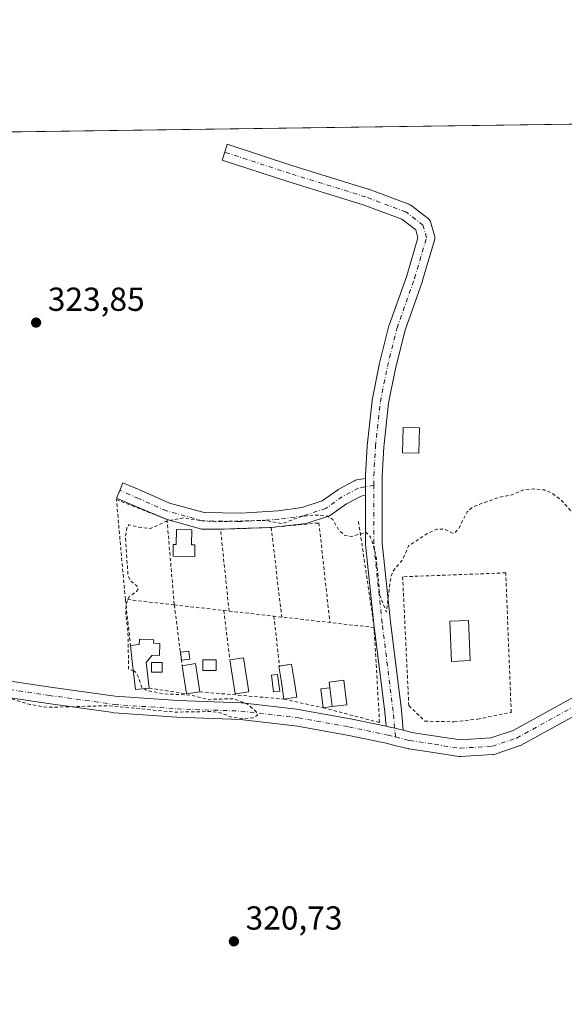
# Model space of a CAD drawing. Units: metres. Extents: x 594023 to 597479, y 4712873 to 4715236.
# Drawn here: x 594994 to 595157, y 4714939 to 4715236 of the extents above; entities that cross this region are included whole.
import ezdxf

# ---------------------------------------------------------------- set-up
doc = ezdxf.new("R2010")
doc.units = ezdxf.units.M
doc.header["$MEASUREMENT"] = 0
doc.linetypes.add('DGN Style 2', pattern=[1.6480167562047852, 0.988810053722871, -0.6592067024819142])
doc.linetypes.add('DGN Style 4', pattern=[2.6384748266838614, 1.318413404963828, -0.6592067024819142, 0.001648016756204785, -0.6592067024819142])
for name, color, linetype, lineweight in [('Alambrada', 7, 'DGN Style 2', 0), ('Comarca CxS', 21, 'Continuous', 0), ('Comunidad Autónoma CxS', 142, 'Continuous', 0), ('Cultivos herbáceos CxS', 92, 'Continuous', 0), ('Curva de nivel auxiliar', 30, 'DGN Style 2', 0), ('Edificación', 1, 'Continuous', 13), ('Edificación Cxs', 1, 'Continuous', 13), ('Edificación ligera', 1, 'Continuous', 0), ('Edificación ligera Cxs', 1, 'Continuous', 0), ('Municipio CxS', 4, 'Continuous', 0), ('Núcleo urbano CxS', 7, 'Continuous', 0), ('Pista no pavimentada Cxs', 111, 'Continuous', 0), ('Pista no pavimentada eje', 91, 'DGN Style 4', 0), ('Provincia CxS', 1, 'Continuous', 0), ('Punto de cota en terreno', 7, 'Continuous', 0), ('Rótulo de punto de cota en terreno', 7, 'Continuous', 0)]:
    doc.layers.add(name, color=color, linetype=linetype, lineweight=lineweight)
doc.styles.add('Style-Arial', font='txt')

# ---------------------------------------------------------------- blocks, each defined once
blk = doc.blocks.new('5PATER')
at = {"layer": 'Núcleo urbano CxS', "linetype": 'Continuous', "lineweight": 0}
h = blk.add_hatch(color=51, dxfattribs=at)
edge = h.paths.add_edge_path()
edge.add_ellipse((0, 0), major_axis=(-0.1095731443231308, -0.1110710700762829), ratio=0.9994222409660322, start_angle=0, end_angle=360)

msp = doc.modelspace()

# ---------------------------------------------------------------- linework, layer by layer
at = {"layer": 'Alambrada', "color": 7, "linetype": 'DGN Style 2', "lineweight": 0, "extrusion": (-0.001587933154666295, 0.01353198480516232, 0.9999071776197676), "elevation": 63182.00979964031, "flags": 128}
msp.add_lwpolyline([(595068.9813383464, 4714659.568096695), (595072.1483222607, 4714632.582325837)], dxfattribs=at)
at = {"layer": 'Alambrada', "color": 7, "linetype": 'DGN Style 2', "lineweight": 0, "extrusion": (-0.0001179215116884388, 0.0007957779203030809, 0.999999676415957), "elevation": 4005.001524449827, "flags": 128}
msp.add_lwpolyline([(595095.526552988, 4715082.996351073), (595100.2640560208, 4715051.02594095)], dxfattribs=at)
at = {"layer": 'Alambrada', "color": 7, "linetype": 'DGN Style 2', "lineweight": 0, "extrusion": (0.005289431930129047, -0.0006290558423897792, 0.9999858129986664), "elevation": 504.1657041868957, "flags": 128}
msp.add_lwpolyline([(595030.0186615888, 4715060.800149783), (595015.3184504227, 4715062.460150111), (595016.8596182555, 4715048.553247361)], dxfattribs=at)
at = {"layer": 'Alambrada', "color": 7, "linetype": 'DGN Style 2', "lineweight": 0, "extrusion": (-0.00930808992302444, 0.07191186771764596, 0.9973675564922617), "elevation": 333851.9848475759, "flags": 128}
msp.add_lwpolyline([(-1195373.327608544, -4587535.807626572), (-1195373.327608544, -4587517.296149881)], dxfattribs=at)
at = {"layer": 'Alambrada', "color": 7, "linetype": 'DGN Style 2', "lineweight": 0, "extrusion": (-0.0009819565770139936, 0.0001115259822954484, 0.9999995116614988), "elevation": 264.3301994970326, "flags": 128}
msp.add_lwpolyline([(595040.0801777053, 4715059.549943375), (595054.9601850652, 4715057.859943363)], dxfattribs=at)
at = {"layer": 'Alambrada', "color": 7, "linetype": 'DGN Style 2', "lineweight": 0, "extrusion": (-0.005771451747777042, 0.04614058468357162, 0.9989182833394237), "elevation": 214443.6434906422, "flags": 128}
msp.add_lwpolyline([(-1175671.920918498, -4599746.792624054), (-1175671.920918498, -4599731.790519344)], dxfattribs=at)
at = {"layer": 'Alambrada', "color": 7, "linetype": 'DGN Style 2', "lineweight": 0, "extrusion": (-0.009833474827625147, 0.001114330148969463, 0.9999510293215031), "elevation": -274.5453561358254, "flags": 128}
msp.add_lwpolyline([(595029.3335060063, 4715061.093455444), (595044.4242543791, 4715059.383454382)], dxfattribs=at)
at = {"layer": 'Alambrada', "color": 7, "linetype": 'DGN Style 2', "lineweight": 0, "extrusion": (-0.003214599487104017, 0.02826350735486882, 0.9995953383755543), "elevation": 131673.9290111873, "flags": 128}
msp.add_lwpolyline([(-1124097.855991845, -4615726.26119508), (-1124097.855991845, -4615711.148205706)], dxfattribs=at)
at = {"layer": 'Alambrada', "color": 7, "linetype": 'DGN Style 2', "lineweight": 0, "extrusion": (-0.00856804082418809, 0.001325190314141091, 0.9999624155672384), "elevation": 1473.568293211606, "flags": 128}
msp.add_lwpolyline([(595013.380576191, 4715036.707450605), (595024.6310089105, 4715034.967449077)], dxfattribs=at)
at = {"layer": 'Alambrada', "color": 7, "linetype": 'DGN Style 2', "lineweight": 0, "extrusion": (-0.01297742255791673, 0.001136932836964995, 0.9999151433434128), "elevation": -2038.302975602357, "flags": 128}
msp.add_lwpolyline([(595001.8156379571, 4715038.754882488), (595027.1578047859, 4715036.534881053)], dxfattribs=at)
at = {"layer": 'Alambrada', "color": 7, "linetype": 'DGN Style 2', "lineweight": 0, "extrusion": (0.03723475385998611, -0.008213837029078963, 0.9992727885748947), "elevation": -16247.76822480477, "flags": 128}
msp.add_lwpolyline([(4732521.305873295, 434291.4896131569), (4732521.305873295, 434279.4256095744)], dxfattribs=at)
at = {"layer": 'Alambrada', "color": 7, "linetype": 'DGN Style 2', "lineweight": 0}
for points in [[(595025.3501000004, 4715061.210100001, 322.8610000000044), (595022.6261999998, 4715091.2786, 323.7397999999957), (595037.8662999999, 4715085.246099999, 322.6573000000063), (595040.0500999996, 4715059.550100001, 322.7822000000015)], [(595056.5597000001, 4715057.6754, 322.8374999999942), (595053.9793999996, 4715082.3092, 322.4943000000058), (595069.2194999997, 4715082.864800001, 322.5402000000031), (595083.5864000004, 4715084.214199999, 322.6958000000013), (595086.8779999996, 4715054.236099999, 323.1202999999951)], [(595115.4533000002, 4715024.545, 322.3757000000041), (595124.3168000003, 4715024.3466, 322.3007999999973), (595131.3283000002, 4715025.1404, 322.2936000000045), (595141.4486999996, 4715027.1909, 322.296199999997), (595139.7949999999, 4715069.193600001, 322.3573000000033), (595108.7725000001, 4715068.002900001, 322.3652000000002), (595110.6245999997, 4715029.241400001, 322.428899999999), (595115.4533000002, 4715024.545, 322.3757000000041)], [(595084.8422999998, 4715028.573200001, 323.1054000000004), (595101.8101000005, 4715024.140100001, 323.7427000000025), (595100.2301000003, 4715051.7601, 323.0535999999993), (595100.2301000003, 4715052.720100001, 323.0418999999966), (595070.0201000003, 4715056.1501, 322.9472999999998)]]:
    msp.add_polyline3d(points, dxfattribs=at)
at = {"layer": 'Comarca CxS', "color": 21, "linetype": 'Continuous', "lineweight": 0, "flags": 128}
msp.add_lwpolyline([(597330.2845908154, 4712920.468707117), (594054.510000707, 4712875.309982844), (594023.2100007078, 4715188.559982819), (597327.7826064876, 4715234.130762871), (597442.3000007316, 4715235.709982821), (597445.8874369831, 4714979.816152804), (597450.2076307519, 4714671.6543201), (597474.7300007319, 4712922.459982846)], close=True, dxfattribs=at)
at = {"layer": 'Comunidad Autónoma CxS', "color": 142, "linetype": 'Continuous', "lineweight": 0, "flags": 128}
msp.add_lwpolyline([(597330.2845908154, 4712920.468707117), (594054.510000707, 4712875.309982844), (594023.2100007078, 4715188.559982819), (597327.7826064876, 4715234.130762871), (597442.3000007316, 4715235.709982821), (597445.8874369831, 4714979.816152804), (597450.2076307519, 4714671.6543201), (597474.7300007319, 4712922.459982846)], close=True, dxfattribs=at)
at = {"layer": 'Cultivos herbáceos CxS', "color": 92, "linetype": 'Continuous', "lineweight": 0, "extrusion": (-0.005714057294911208, -7.879951991519289e-05, 0.9999836715366238), "elevation": -3446.836958089666, "flags": 128}
msp.add_lwpolyline([(594761.4227584965, 4715198.591530097), (595247.2372926093, 4715205.291030117)], dxfattribs=at)
at = {"layer": 'Cultivos herbáceos CxS', "color": 92, "linetype": 'Continuous', "lineweight": 0}
msp.add_polyline3d([(594769.2855000002, 4715198.8485, 323.2694999999949), (595269.1305000001, 4715205.7415, 330.359500000006), (595272.8069000002, 4715201.248000001, 330.1423000000068), (595299.5733000003, 4715156.635700001, 327.3267999999953), (595329.3362999996, 4715120.211300001, 326.3159000000014), (595286.2950999998, 4715119.9529, 324.284799999994), (595285.3667000001, 4715108.945699999, 322.8981000000058), (595369.1933000004, 4715103.435699999, 320.8168000000005), (595401.4962999999, 4715101.3125, 320.883600000001), (595432.8592999997, 4715100.4639, 320.7422999999981), (595512.1977000004, 4715079.920100001, 320.7921999999962), (595559.858, 4715043.710899999, 321.2289000000019), (595581.0406999999, 4715019.865499999, 322.8395000000019), (595597.8097999999, 4714968.6437, 322.9315999999963), (595594.2786999998, 4714906.8237, 322.9713999999949)], dxfattribs=at)
at = {"layer": 'Curva de nivel auxiliar', "color": 30, "linetype": 'DGN Style 2', "lineweight": 0, "flags": 128}
for points, elevation in [([(595030.8636999996, 4715034.3413), (595031.6100000005, 4715033.840100001), (595036.6399999997, 4715032.780099999), (595044.9600000001, 4715032.4001), (595050.2599999999, 4715031.090100001), (595057.9400000004, 4715031.3101), (595062.2000000002, 4715029.5801), (595064.7000000002, 4715027.370100001), (595065.0700000003, 4715026.340100001), (595063.6600000003, 4715025.530099999), (595060.6399999997, 4715025.270099999), (595057.4100000003, 4715025.720100001), (595053.8899999997, 4715027.0701), (595051.4400000004, 4715027.4301), (595039.9699999997, 4715027.2601), (595020.1799999997, 4715029.200099999), (595001.8499999996, 4715028.690099999), (594996.7300000006, 4715029.550100001), (594990.3799999999, 4715031.470100001), (594976.5899999999, 4715031.960100001), (594969.4900000002, 4715033.460100001), (594964.79, 4715033.940099999), (594959.3600000005, 4715033.1801), (594952.9699999997, 4715034.670100001), (594944.2599999999, 4715035.5701), (594933.7999999998, 4715038.140100001), (594928.8700000001, 4715040.3101), (594915.3700000001, 4715042.6601), (594904.3600000005, 4715042.880100001), (594894.6600000003, 4715044.030099999), (594891.3600000005, 4715043.920100001), (594886.1399999997, 4715043.110099999), (594880.2400000002, 4715044.590100001), (594873.4900000002, 4715045.5101), (594858.2400000002, 4715046.130100001), (594849.2400000002, 4715045.860099999), (594834.6299999999, 4715049.7501), (594831.3499999996, 4715050.0601), (594826.7999999998, 4715049.870100001), (594825.1699999999, 4715050.140100001), (594823.9600000001, 4715050.950099999), (594821.2699999996, 4715054.340100001), (594819.6799999997, 4715055.3301), (594817.9299999997, 4715055.840100001), (594815.2599999999, 4715055.300100001), (594812.3399999999, 4715052.6601), (594811.7300000006, 4715052.5001), (594810.9400000004, 4715053.370100001), (594808.5599999996, 4715058.390100001), (594806.7800000003, 4715060.3201), (594805.1299999999, 4715061.5001), (594792.79, 4715067.780099999), (594779.2999999998, 4715076.3301), (594764.2800000003, 4715084.470100001), (594756.6200000001, 4715089.6601), (594751.5199999996, 4715092.460100001), (594747.9100000003, 4715093.6601), (594743.2599999999, 4715093.7501), (594741.5599999996, 4715094.170100001), (594739.9900000002, 4715095.970100001), (594736.2599999999, 4715103.3301), (594734.4900000002, 4715105.3301), (594729.2800000003, 4715109.6801), (594724.4299999997, 4715114.710100001), (594722.0599999996, 4715116.7301), (594719.9699999997, 4715117.940099999), (594715.5300000003, 4715119.020099999), (594713.9500000002, 4715119.950099999), (594707.4199999999, 4715127.3101), (594699.7800000003, 4715133.620100001), (594696.7100000001, 4715134.090100001), (594693.3799999999, 4715132.940099999), (594690.7999999998, 4715130.950099999), (594685.4199999999, 4715125.4901), (594683.8300000001, 4715124.4001), (594682.6699999999, 4715124.0701), (594680.4199999999, 4715124.540100001), (594672.2199999997, 4715128.610099999), (594666.7699999996, 4715130.5701), (594663.9900000002, 4715132.120100001), (594661.7800000003, 4715134.780099999), (594661.2699999996, 4715137.520099999), (594662.0099999999, 4715140.5101), (594666.1900000004, 4715148.860099999), (594667.1900000004, 4715152.350099999), (594666.9699999997, 4715156.5601), (594665.0800000001, 4715162.110099999), (594664.1100000005, 4715163.770099999), (594662.7300000006, 4715165.200099999), (594657.2100000001, 4715169.270099999), (594642.1500000004, 4715177.170100001), (594635.4800000006, 4715180.9801), (594620.9800000006, 4715187.360099999), (594615.3099999996, 4715190.880100001), (594610.7000000002, 4715193.7501), (594601.4500000002, 4715196.380100001), (594600.2159000002, 4715196.517200001)], 322.5), ([(595299.7699999996, 4715109.5001), (595297.2199999997, 4715109.8101), (595291.8600000005, 4715109.3201), (595290.1799999997, 4715109.780099999), (595287.6100000005, 4715111.370100001), (595284.6399999997, 4715111.1801), (595278.9600000001, 4715109.0101), (595258.0899999999, 4715098.9801), (595254.4600000001, 4715096.4101), (595251.2000000002, 4715092.800100001), (595248.9199999999, 4715090.780099999), (595244.0300000003, 4715088.190099999), (595241.2699999996, 4715086.2501), (595232.7000000002, 4715078.390100001), (595224.9299999997, 4715074.0101), (595217.2100000001, 4715067.7301), (595210.9600000001, 4715065.130100001), (595207.1799999997, 4715062.670100001), (595202.5099999999, 4715058.0801), (595191.3399999999, 4715048.520099999), (595187.5999999996, 4715043.840100001), (595186.6600000003, 4715043.0701), (595185.7699999996, 4715043.960100001), (595182.6600000003, 4715044.350099999), (595182.25, 4715045.3301), (595182.9000000004, 4715046.7401), (595188.3600000005, 4715051.280099999), (595196.0999999996, 4715055.970100001), (595203.8600000005, 4715062.690099999), (595211.0300000003, 4715068.020099999), (595215.2300000006, 4715072.280099999), (595216.7699999996, 4715074.440099999), (595217.5700000003, 4715076.1601), (595217.7400000002, 4715077.380100001), (595217.5, 4715079.2601), (595215.7599999999, 4715083.470100001), (595214.29, 4715085.4101), (595212.8099999996, 4715086.640100001), (595211.6699999999, 4715089.9901), (595208.3499999996, 4715095.5801), (595206.75, 4715097.2301), (595205.2599999999, 4715097.970100001), (595202.1600000003, 4715098.1801), (595197.79, 4715096.960100001), (595189.5499999998, 4715093.550100001), (595183.7800000003, 4715090.610099999), (595172.6900000004, 4715086.2301), (595166.29, 4715082.920100001), (595164.6900000004, 4715082.5001), (595163.7599999999, 4715082.700099999), (595162.54, 4715083.6801), (595159.7699999996, 4715087.4801), (595156.3499999996, 4715091.200099999), (595153.8200000003, 4715093.120100001), (595151.5099999999, 4715094.140100001), (595148.2199999997, 4715094.440099999), (595144.9800000006, 4715094.110099999), (595141.7599999999, 4715092.700099999), (595137.7199999997, 4715091.880100001), (595131.4299999997, 4715089.6601), (595129.6399999997, 4715088.8101), (595128.1500000004, 4715087.520099999), (595125.79, 4715082.7301), (595124.4299999997, 4715081.200099999), (595123.7599999999, 4715081.1501), (595121.3600000005, 4715082.360099999), (595119.0999999996, 4715082.300100001), (595116.1699999999, 4715081.020099999), (595110.5700000003, 4715077.270099999), (595108.8300000001, 4715073.290100001), (595106.0999999996, 4715069.950099999), (595105.2599999999, 4715068.220100001), (595103.8899999997, 4715057.390100001), (595101.9400000004, 4715062.4101), (595100.7800000003, 4715074.050100001), (595099.8600000005, 4715077.880100001), (595098.9900000002, 4715080.140100001), (595097.6699999999, 4715081.390100001), (595093.3899999997, 4715080.100099999), (595091.3399999999, 4715080.440099999), (595089.5, 4715082.120100001), (595087.7599999999, 4715085.210100001), (595086.1399999997, 4715086.280099999), (595082.9100000003, 4715086.550100001), (595078.1600000003, 4715086.130100001), (595072.5599999996, 4715083.9801), (595067.5800000001, 4715085.0001), (595052.5499999998, 4715084.590100001), (595048.4100000003, 4715084.860099999), (595042.9000000004, 4715085.7401), (595037.8700000001, 4715084.8201), (595032.9199999999, 4715082.550100001), (595029.3700000001, 4715082.940099999), (595026.3700000001, 4715083.6601), (595025.7599999999, 4715082.7401), (595025.3399999999, 4715079.9101), (595026.1200000001, 4715068.620100001), (595026.79, 4715066.7601), (595028.7800000003, 4715065.2601), (595029.1799999997, 4715064.340100001), (595028.7100000001, 4715063.610099999), (595026.4800000006, 4715062.030099999), (595025.54, 4715059.6501), (595025.4600000001, 4715056.420100001), (595026.0999999996, 4715051.7601), (595026.3200000003, 4715040.1501), (595027.7328000005, 4715039.7411)], 322.4999999999999), ([(595027.7328000005, 4715039.7411), (595027.8399999999, 4715039.710100001), (595028.5300000003, 4715039.170100001), (595029.29, 4715037.780099999), (595030.2400000002, 4715034.7601), (595030.8636999996, 4715034.3413)], 322.5)]:
    msp.add_lwpolyline(points, dxfattribs=dict(at, elevation=elevation))
at = {"layer": 'Edificación', "color": 1, "linetype": 'Continuous', "lineweight": 13}
for points in [[(595045.3032999998, 4715082.142999999, 322.4395999999979), (595045.2483000001, 4715077.638599999, 322.3181999999942), (595046.2433000002, 4715077.626499999, 322.3163000000059), (595046.2006999999, 4715074.1336, 322.3310000000056), (595039.6919, 4715074.212900001, 322.3481999999931), (595039.7345000004, 4715077.705900001, 322.3448999999964), (595040.6432999996, 4715077.694800001, 322.3377999999939), (595040.6982000005, 4715082.199200001, 322.4054999999935), (595045.3032999998, 4715082.142999999, 322.4395999999979)], [(595129.1377999998, 4715042.779300001, 322.270399999994), (595123.5231, 4715042.536699999, 322.2700000000041), (595122.9939000001, 4715054.6414, 322.2853000000032), (595128.6085000001, 4715054.8869, 322.2958000000072), (595129.1377999998, 4715042.779300001, 322.270399999994)]]:
    msp.add_polyline3d(points, dxfattribs=at)
at = {"layer": 'Edificación Cxs', "color": 1, "linetype": 'Continuous', "lineweight": 13, "flags": 128}
for points, elevation in [([(595045.3032999998, 4715082.142999999), (595045.2483000001, 4715077.638599999), (595046.2433000002, 4715077.626499999), (595046.2006999999, 4715074.1336), (595039.6919, 4715074.212900001), (595039.7345000004, 4715077.705900001), (595040.6432999996, 4715077.694800001), (595040.6982000005, 4715082.199200001)], 322.4395999999978), ([(595035.7205999997, 4715047.9474), (595035.5909000002, 4715044.314999999), (595033.3684, 4715044.394300001), (595031.5941000005, 4715042.1516), (595032.4501, 4715034.520099999), (595028.3701, 4715034.0601), (595027.4200999998, 4715042.530099999), (595026.8821, 4715047.302200001), (595029.5083, 4715047.598300001), (595029.5662000002, 4715049.218900001), (595033.8810000002, 4715049.0648), (595033.8435000004, 4715048.0145)], 324.2982000000048), ([(595076.8901000004, 4715031.7601), (595073.0701000001, 4715031.170100001), (595072.2801000001, 4715036.280099999), (595071.5322000004, 4715041.109800001), (595075.3421999998, 4715041.6998), (595076.0900999998, 4715036.870100001)], 323.5654000000068), ([(595092.0201000003, 4715029.5001), (595087.6001000004, 4715028.9301), (595086.8650000002, 4715034.610400001), (595086.6501000002, 4715036.270099999), (595091.0601000005, 4715036.850099999)], 323.9348999999929)]:
    msp.add_lwpolyline(points, close=True, dxfattribs=dict(at, elevation=elevation))
at = {"layer": 'Edificación Cxs', "color": 1, "linetype": 'Continuous', "lineweight": 13, "extrusion": (0.1326945384609126, 0.02958202336283396, 0.9907154300587057), "elevation": 218761.789102017, "flags": 128}
msp.add_lwpolyline([(4472590.535139243, -1591791.528811412), (4472590.266621934, -1591795.66703775), (4472579.945523554, -1591794.988857038)], dxfattribs=at)
at = {"layer": 'Edificación Cxs', "color": 1, "linetype": 'Continuous', "lineweight": 13, "extrusion": (0.0920400345155426, -0.05055337953838191, 0.9944712101733393), "elevation": -183271.2119819205, "flags": 128}
msp.add_lwpolyline([(4419158.315260541, 1738718.185946533), (4419160.794844513, 1738714.920530213), (4419153.991123443, 1738709.705767961)], dxfattribs=at)
at = {"layer": 'Edificación Cxs', "color": 1, "linetype": 'Continuous', "lineweight": 13, "extrusion": (0.008746221098951918, -0.0578070550681776, 0.9982894610286301), "elevation": -267034.705973328, "flags": 128}
msp.add_lwpolyline([(1293705.462713627, 4565153.871309158), (1293705.462713627, 4565162.442254337)], dxfattribs=at)
at = {"layer": 'Edificación Cxs', "color": 1, "linetype": 'Continuous', "lineweight": 13, "extrusion": (0.1025449418684921, 0.01162571989314404, 0.994660433280702), "elevation": 116157.6003152909, "flags": 128}
msp.add_lwpolyline([(4617986.816591763, -1116398.024762958), (4617986.646835627, -1116393.907588823), (4617996.982022705, -1116393.466705266)], dxfattribs=at)
at = {"layer": 'Edificación Cxs', "color": 1, "linetype": 'Continuous', "lineweight": 13, "extrusion": (0.00919813518007246, -0.07106660402258003, 0.9974291614455169), "elevation": -329284.7060671511, "flags": 128}
msp.add_lwpolyline([(1195381.80025123, 4587838.391020165), (1195381.80025123, 4587844.133463844)], dxfattribs=at)
at = {"layer": 'Edificación Cxs', "color": 1, "linetype": 'Continuous', "lineweight": 13, "extrusion": (0.09403292460390103, 0.01423327150069239, 0.9954673390286718), "elevation": 123386.1976062027, "flags": 128}
msp.add_lwpolyline([(4572875.55156767, -1288102.01903819), (4572875.55156767, -1288097.924574567)], dxfattribs=at)
at = {"layer": 'Edificación Cxs', "color": 1, "linetype": 'Continuous', "lineweight": 13, "extrusion": (0.1303229979015068, 0.0201284211143198, 0.9912672509880514), "elevation": 172778.5792093753, "flags": 128}
msp.add_lwpolyline([(4568947.30489312, -1296344.551391006), (4568947.30489312, -1296340.652044696)], dxfattribs=at)
at = {"layer": 'Edificación Cxs', "color": 1, "linetype": 'Continuous', "lineweight": 13}
for points in [[(595026.8912000004, 4715047.303200001, 322.8441000000021), (595029.5083, 4715047.598300001, 322.7366000000038), (595029.5662000002, 4715049.218900001, 322.749100000001), (595033.8810000002, 4715049.0648, 322.9170000000013), (595033.8435000004, 4715048.0145, 322.8968000000023), (595035.7205999997, 4715047.9474, 323.2345999999961)], [(595032.4501, 4715034.520099999, 323.5246999999945), (595028.3701, 4715034.0601, 324.2982000000048), (595027.4200999998, 4715042.530099999, 324.2168999999994), (595026.8821, 4715047.302200001, 322.8442000000068), (595026.8912000004, 4715047.303200001, 322.8441000000021)], [(595035.7205999997, 4715047.9474, 323.2345999999961), (595035.5909000002, 4715044.314999999, 323.4556000000011), (595033.3684, 4715044.394300001, 323.2516000000033), (595031.5941000005, 4715042.1516, 323.6817000000011), (595032.4501, 4715034.520099999, 323.5246999999945)], [(595073.0701000001, 4715031.170100001, 323.5654000000068), (595072.2801000001, 4715036.280099999, 323.5071000000025), (595071.5322000004, 4715041.109800001, 323.3484999999928), (595071.7273000004, 4715041.140000001, 323.3772000000026)], [(595071.7273000004, 4715041.140000001, 323.3772000000026), (595075.3421999998, 4715041.6998, 322.9180000000051), (595076.0900999998, 4715036.870100001, 322.8902999999991), (595076.8901000004, 4715031.7601, 323.0512000000017)], [(595086.8649000004, 4715034.610400001, 323.9348999999929), (595086.6501000002, 4715036.270099999, 323.8328000000038), (595091.0601000005, 4715036.850099999, 323.2293000000063), (595092.0201000003, 4715029.5001, 323.0246999999945), (595087.6001000004, 4715028.9301, 323.5234000000055)]]:
    msp.add_polyline3d(points, dxfattribs=at)
for points in [[(595129.1377999998, 4715042.779300001, 322.2958000000072), (595123.5231, 4715042.536699999, 322.2958000000072), (595122.9939000001, 4715054.6414, 322.2958000000072), (595128.6085000001, 4715054.8869, 322.2958000000072)], [(595062.4401000004, 4715033.4001, 323.4946000000054), (595058.3901000004, 4715032.770099999, 323.4946000000054), (595056.7901, 4715042.9901, 323.4946000000054), (595060.8501000004, 4715043.620100001, 323.4946000000054)], [(595047.7301000003, 4715033.390100001, 324.1245000000054), (595043.7001, 4715032.780099999, 324.1245000000054), (595042.4200999998, 4715041.2401, 324.1245000000054), (595046.4600999998, 4715041.850099999, 324.1245000000054)]]:
    msp.add_3dface(points, dxfattribs=at)
at = {"layer": 'Edificación ligera', "color": 1, "linetype": 'Continuous', "lineweight": 0, "extrusion": (0.04201289913521301, 0.159455418683659, 0.9863107450284994), "elevation": 777158.0971489586, "flags": 128}
msp.add_lwpolyline([(625905.2080435241, -4646503.545298094), (625902.8523376436, -4646504.516811974), (625901.9432917165, -4646502.251159132)], dxfattribs=at)
at = {"layer": 'Edificación ligera', "color": 1, "linetype": 'Continuous', "lineweight": 0, "extrusion": (-0.02008597381726263, 0.1551750111087631, 0.9876827778103694), "elevation": 720024.794500265, "flags": 128}
msp.add_lwpolyline([(-1195388.301103481, -4542941.353920959), (-1195388.301103481, -4542943.79656823)], dxfattribs=at)
at = {"layer": 'Edificación ligera', "color": 1, "linetype": 'Continuous', "lineweight": 0, "extrusion": (0.06568068332237569, 0.008502733039474528, 0.9978044654987095), "elevation": 79496.7681514158, "flags": 128}
msp.add_lwpolyline([(4599629.472275852, -1192811.84695335), (4599629.472275852, -1192809.298211679)], dxfattribs=at)
at = {"layer": 'Edificación ligera', "color": 1, "linetype": 'Continuous', "lineweight": 0, "extrusion": (-0.2086167417396995, -0.06419386799969513, 0.97588841697048), "elevation": -426505.26788478, "flags": 128}
msp.add_lwpolyline([(-4331484.186895891, 1908391.604247447), (-4331489.83207694, 1908392.596138175), (-4331489.36224028, 1908395.404586288)], dxfattribs=at)
at = {"layer": 'Edificación ligera', "color": 1, "linetype": 'Continuous', "lineweight": 0, "extrusion": (0.00919813518007246, -0.07106660402258003, 0.9974291614455169), "elevation": -329284.7060671511, "flags": 128}
msp.add_lwpolyline([(1195381.80025123, 4587838.391020165), (1195381.80025123, 4587844.133463844)], dxfattribs=at)
at = {"layer": 'Edificación ligera', "color": 1, "linetype": 'Continuous', "lineweight": 0, "extrusion": (-0.1474172363482544, -0.01907796483248069, 0.9888903830482393), "elevation": -177359.396325483, "flags": 128}
msp.add_lwpolyline([(-4599657.813719548, 1182082.403795901), (-4599657.813719548, 1182079.591757059)], dxfattribs=at)
at = {"layer": 'Edificación ligera', "color": 1, "linetype": 'Continuous', "lineweight": 0}
msp.add_polyline3d([(595071.7858999996, 4715033.599300001, 323.7115000000049), (595069.9594999999, 4715033.3674, 323.3298999999971), (595069.3245000001, 4715038.368000001, 322.9260000000068), (595071.1508999999, 4715038.600000001, 323.2176999999938), (595071.7858999996, 4715033.599300001, 323.7115000000049)], dxfattribs=at)
at = {"layer": 'Edificación ligera Cxs', "color": 1, "linetype": 'Continuous', "lineweight": 0}
for points in [[(595113.8469000002, 4715112.846000001, 324.8794000000053), (595113.6720000004, 4715105.2379, 324.4303999999975), (595108.7674000004, 4715105.3507, 324.6040000000066), (595108.9423000002, 4715112.958799999, 324.9734999999928), (595113.8469000002, 4715112.846000001, 324.8794000000053)], [(595036.3601000002, 4715039.3301, 323.8806999999942), (595033.1601, 4715039.3301, 323.8699000000051), (595033.1601, 4715042.200099999, 323.5528999999952), (595036.3601000002, 4715042.200099999, 323.6408999999985), (595036.3601000002, 4715039.3301, 323.8806999999942)], [(595052.6401000004, 4715039.800100001, 322.8974000000017), (595048.6501000002, 4715039.800100001, 323.4410000000062), (595048.6501000002, 4715042.9901, 323.5432000000001), (595052.6401000004, 4715042.9901, 323.1809999999969), (595052.6401000004, 4715039.800100001, 322.8974000000017)]]:
    msp.add_polyline3d(points, dxfattribs=at)
for points in [[(595113.8469000002, 4715112.846000001, 324.9734999999928), (595113.6720000004, 4715105.2379, 324.9734999999928), (595108.7674000004, 4715105.3507, 324.9734999999928), (595108.9423000002, 4715112.958799999, 324.9734999999928)], [(595044.7251000004, 4715043.243799999, 323.9496999999974), (595042.2029999997, 4715042.917300001, 323.9496999999974), (595041.8932999996, 4715045.309900001, 323.9496999999974), (595044.4154000003, 4715045.636299999, 323.9496999999974)], [(595036.3601000002, 4715039.3301, 323.8806999999942), (595033.1601, 4715039.3301, 323.8806999999942), (595033.1601, 4715042.200099999, 323.8806999999942), (595036.3601000002, 4715042.200099999, 323.8806999999942)], [(595052.6401000004, 4715039.800100001, 323.5432000000001), (595048.6501000002, 4715039.800100001, 323.5432000000001), (595048.6501000002, 4715042.9901, 323.5432000000001), (595052.6401000004, 4715042.9901, 323.5432000000001)], [(595071.7858999996, 4715033.599300001, 323.7115000000049), (595069.9594999999, 4715033.3674, 323.7115000000049), (595069.3245000001, 4715038.368000001, 323.7115000000049), (595071.1508999999, 4715038.600000001, 323.7115000000049)], [(595087.6001000004, 4715028.9301, 323.9348999999929), (595084.8422999998, 4715028.573200001, 323.9348999999929), (595084.1072000006, 4715034.2534, 323.9348999999929), (595086.8650000002, 4715034.610400001, 323.9348999999929)]]:
    msp.add_3dface(points, dxfattribs=at)
at = {"layer": 'Municipio CxS', "color": 4, "linetype": 'Continuous', "lineweight": 0, "flags": 128}
msp.add_lwpolyline([(597330.2845908154, 4712920.468707117), (594054.510000707, 4712875.309982844), (594023.2100007078, 4715188.559982819), (597327.7826064876, 4715234.130762871)], dxfattribs=at)
at = {"layer": 'Pista no pavimentada Cxs', "color": 111, "linetype": 'Continuous', "lineweight": 0, "extrusion": (1, 0, 0), "elevation": 595097.5789999998, "flags": 128}
msp.add_lwpolyline([(4715092.552999999, 323.8081999999995), (4715095.0963, 323.9251999999979), (4715097.6395, 324.042300000001)], dxfattribs=at)
msp.add_lwpolyline([(4715092.552999999, 323.8081999999995), (4715095.0963, 323.9251999999979), (4715097.6395, 324.042300000001)], dxfattribs=at)
at = {"layer": 'Pista no pavimentada Cxs', "color": 111, "linetype": 'Continuous', "lineweight": 0, "extrusion": (-0.0003382978722051827, 0.0001455622146896291, 0.9999999321830934), "elevation": 807.6916771774968, "flags": 128}
msp.add_lwpolyline([(595037.9452033032, 4715085.133983067), (595036.6981032053, 4715085.670583072)], dxfattribs=at)
at = {"layer": 'Pista no pavimentada Cxs', "color": 111, "linetype": 'Continuous', "lineweight": 0, "extrusion": (-0.003007780060122337, -0.0001096529946456207, 0.9999954706074077), "elevation": -1984.321549843423, "flags": 128}
msp.add_lwpolyline([(595067.497905347, 4715082.675559755), (595052.2577362268, 4715082.119959752)], dxfattribs=at)
at = {"layer": 'Pista no pavimentada Cxs', "color": 111, "linetype": 'Continuous', "lineweight": 0}
for points in [[(595108.9433000004, 4715021.7827, 322.6655000000028), (595107.2099000001, 4715022.2053, 322.7271999999939), (595106.3749000002, 4715022.409, 322.781799999997), (595104.9789000005, 4715022.749500001, 322.9137000000046), (595104.9051999999, 4715022.7663, 322.922900000005), (595103.8099999996, 4715022.998600001, 323.0809000000008), (595103.414, 4715027.296, 324.6477000000014), (595100.1090000002, 4715053.870300001, 322.9602000000014), (595097.5927999998, 4715077.706, 323.0323999999964), (595097.5789999999, 4715077.968400001, 323.0374000000011), (595097.5789999999, 4715092.552999999, 323.8081999999995), (595097.5789999999, 4715095.0963, 323.9251999999979), (595097.5789999999, 4715097.6395, 324.042300000001), (595097.5789999999, 4715098.3413, 324.0746999999974), (595097.5833999999, 4715098.490300001, 324.0813999999955), (595098.1125999996, 4715107.353900001, 324.4079000000056), (595098.1226000005, 4715107.472999999, 324.4116999999969), (595099.5778000001, 4715120.966800001, 324.4904999999999), (595099.6014, 4715121.1328, 324.4918999999936), (595099.6118999999, 4715121.188999999, 324.492499999993), (595101.7285000002, 4715131.772299999, 324.6863000000012), (595101.7545999996, 4715131.8884, 324.6892999999982), (595104.6651, 4715143.530099999, 324.724000000002), (595104.7337999997, 4715143.757900001, 324.7256000000052), (595110.0025000004, 4715158.6424, 324.7771999999969), (595113.3547999999, 4715170.0648, 324.8733000000066), (595112.7082000002, 4715172.408600001, 324.9088000000047), (595108.5096000005, 4715175.638300001, 324.8447000000015), (595096.8914000001, 4715179.9792, 324.811600000001), (595074.1848999998, 4715186.976199999, 324.8938000000053), (595054.4510000005, 4715193.465600001, 324.6129999999976), (595055.2319999998, 4715195.840500001, 324.6149000000005), (595056.0130000003, 4715198.215399999, 324.6094000000012), (595075.7022000002, 4715191.7404, 324.8050999999978), (595098.4338999996, 4715184.7358, 324.7850999999937), (595098.5626999997, 4715184.692299999, 324.7848999999987), (595110.6113, 4715180.1907, 324.7716999999975), (595110.9863, 4715180.013900001, 324.7792000000045), (595111.2605999997, 4715179.830399999, 324.7885999999999), (595116.4199999999, 4715175.861600001, 324.8510999999999), (595116.7187999999, 4715175.590700001, 324.8503000000055), (595116.9700999996, 4715175.2753, 324.8521999999939), (595117.1675000006, 4715174.923599999, 324.8567000000039), (595117.3057000004, 4715174.5448, 324.8632999999973), (595118.3640000002, 4715170.7084, 324.8034000000043), (595118.4326999999, 4715170.368899999, 324.7896000000038), (595118.4539000001, 4715170.023200001, 324.7783999999957), (595118.4271, 4715169.6779, 324.770199999999), (595118.3528000005, 4715169.339600001, 324.7648999999947), (595114.7808999997, 4715157.1687, 324.7402000000002), (595114.7388000004, 4715157.0385, 324.7409000000043), (595109.4869999997, 4715142.2018, 324.7393000000012), (595106.6198000005, 4715130.7334, 324.5442999999942), (595104.5368999997, 4715120.318800001, 324.4441999999981), (595103.1002000002, 4715106.996300001, 324.3429000000033), (595102.5789999999, 4715098.2667, 323.8190999999933), (595102.5789999999, 4715078.100000001, 322.9671999999992), (595105.0762999998, 4715054.441299999, 322.5875999999989), (595108.3806999996, 4715027.8737, 322.5684999999939), (595108.3892999999, 4715027.794500001, 322.5696000000025)], [(595097.5789999999, 4715092.552999999, 323.8081999999995), (595096.2693999996, 4715092.3082, 323.8245000000024), (595091.9130999995, 4715089.955800001, 323.4953999999998), (595087.1065999996, 4715086.562999999, 323.0369000000064), (595086.7931000004, 4715086.374500001, 323.0080000000016), (595086.4555000003, 4715086.233700001, 322.9864999999991), (595079.7873000001, 4715084.0109, 322.7119999999995), (595069.2194999997, 4715082.864800001, 322.5402000000031), (595053.9793999996, 4715082.3092, 322.4943000000058), (595048.2171999998, 4715082.374299999, 322.4812999999995), (595047.9899000004, 4715082.4254, 322.4812999999995), (595037.8701, 4715085.2016, 322.6535000000004), (595028.3239000002, 4715089.309400001, 323.1610999999975), (595022.6457000002, 4715091.715399999, 323.8481999999931), (595023.6211000001, 4715094.017300001, 324.9511000000057), (595024.5965, 4715096.3192, 326.3573999999935), (595030.3219999997, 4715093.8928, 324.9904999999999), (595038.5778000001, 4715090.192199999, 323.6120999999985), (595049.0086000003, 4715087.330700001, 323.8129000000045), (595060.0985000003, 4715087.144300001, 323.7982999999949), (595071.3041000003, 4715087.8091, 323.8034999999945), (595078.4199999999, 4715088.8256, 323.6129999999976), (595084.5245000003, 4715090.860500001, 323.7994000000036), (595089.1518999999, 4715094.126900001, 324.081600000005), (595089.3436000004, 4715094.249600001, 324.0849000000017), (595089.4057, 4715094.284299999, 324.085699999996), (595094.2378000002, 4715096.8936, 324.1205999999947), (595094.5706000002, 4715097.043, 324.1169999999984), (595094.9664000003, 4715097.1512, 324.1089999999967), (595097.5789999999, 4715097.6395, 324.042300000001), (595097.5789999999, 4715095.0963, 323.9251999999979)]]:
    msp.add_polyline3d(points, close=True, dxfattribs=at)
for points in [[(595097.5789999999, 4715097.6395, 324.042300000001), (595097.5789999999, 4715098.3413, 324.0746999999974), (595097.5833999999, 4715098.490300001, 324.0813999999955), (595098.1125999996, 4715107.353900001, 324.4079000000056), (595098.1226000005, 4715107.472999999, 324.4116999999969), (595099.5778000001, 4715120.966800001, 324.4904999999999), (595099.6014, 4715121.1328, 324.4918999999936), (595099.6118999999, 4715121.188999999, 324.492499999993), (595101.7285000002, 4715131.772299999, 324.6863000000012), (595101.7545999996, 4715131.8884, 324.6892999999982), (595104.6651, 4715143.530099999, 324.724000000002), (595104.7337999997, 4715143.757900001, 324.7256000000052), (595110.0025000004, 4715158.6424, 324.7771999999969), (595113.3547999999, 4715170.0648, 324.8733000000066), (595112.7082000002, 4715172.408600001, 324.9088000000047), (595108.5096000005, 4715175.638300001, 324.8447000000015), (595096.8914000001, 4715179.9792, 324.811600000001), (595074.1848999998, 4715186.976199999, 324.8938000000053), (595054.4510000005, 4715193.465600001, 324.6129999999976), (595055.2319999998, 4715195.840500001, 324.6149000000005), (595056.0130000003, 4715198.215399999, 324.6094000000012), (595075.7022000002, 4715191.7404, 324.8050999999978), (595098.4338999996, 4715184.7358, 324.7850999999937), (595098.5626999997, 4715184.692299999, 324.7848999999987), (595110.6113, 4715180.1907, 324.7716999999975), (595110.9863, 4715180.013900001, 324.7792000000045), (595111.2605999997, 4715179.830399999, 324.7885999999999), (595116.4199999999, 4715175.861600001, 324.8510999999999), (595116.7187000001, 4715175.590700001, 324.8503000000055), (595116.9700999996, 4715175.2753, 324.8521999999939), (595117.1673999997, 4715174.923599999, 324.8567000000039), (595117.3057000004, 4715174.5448, 324.8632999999973), (595118.3640000002, 4715170.7084, 324.8034000000043), (595118.4326999999, 4715170.368899999, 324.7896000000038), (595118.4539000001, 4715170.023200001, 324.7783999999957), (595118.4271, 4715169.6779, 324.770199999999), (595118.3528000005, 4715169.339600001, 324.7648999999947), (595114.7808999997, 4715157.1687, 324.7402000000002), (595114.7388000004, 4715157.0385, 324.7409000000043), (595109.4869999997, 4715142.2018, 324.7393000000012), (595106.6198000005, 4715130.7334, 324.5442999999942), (595104.5368999997, 4715120.318800001, 324.4441999999981), (595103.1002000002, 4715106.996300001, 324.3429000000033), (595102.5789999999, 4715098.2667, 323.8190999999933), (595102.5789999999, 4715078.100000001, 322.9671999999992), (595105.0762999998, 4715054.441299999, 322.5875999999989), (595108.3806999996, 4715027.8737, 322.5684999999939), (595108.3892999999, 4715027.794500001, 322.5696000000025), (595108.9433000004, 4715021.782600001, 322.6655000000028)], [(595108.9433000004, 4715021.782600001, 322.6655000000028), (595110.5389, 4715021.3936, 322.6254000000045), (595111.4729000004, 4715021.1646, 322.6059999999998), (595118.7791999998, 4715020.046200001, 322.4226999999955), (595126.1529000001, 4715018.9121, 322.4587999999931), (595135.3168000003, 4715019.488800001, 322.4174999999959), (595142.0478999997, 4715021.7457, 322.4217000000062), (595160.2237999998, 4715031.7203, 322.4565000000002), (595190.2489999998, 4715052.334600001, 322.6122999999934), (595216.7630000003, 4715073.4561, 322.692200000005), (595247.4035999998, 4715098.464199999, 323.1940999999933), (595247.5643999996, 4715098.585000001, 323.1950999999972), (595263.5664999997, 4715109.628699999, 323.4648000000016), (595263.7482000003, 4715109.742799999, 323.468200000003), (595286.9768000003, 4715122.823100001, 324.6741999999941), (595298.2485999997, 4715129.135299999, 325.6941999999981), (595298.3208, 4715129.1742, 325.7029000000039), (595310.2198999999, 4715135.333699999, 327.1460999999982)], [(595036.6229999998, 4715085.7382, 322.6530000000057), (595028.3239000002, 4715089.309400001, 323.1610999999975), (595022.6457000002, 4715091.715399999, 323.8481999999931), (595023.6211000001, 4715094.017300001, 324.9511000000057), (595024.5965, 4715096.3192, 326.3573999999935), (595030.3219999997, 4715093.8928, 324.9904999999999), (595038.5778000001, 4715090.192199999, 323.6120999999985), (595049.0086000003, 4715087.330700001, 323.8129000000045), (595060.0985000003, 4715087.144300001, 323.7982999999949), (595071.3041000003, 4715087.8091, 323.8034999999945), (595078.4199999999, 4715088.8256, 323.6129999999976), (595084.5245000003, 4715090.860500001, 323.7994000000036), (595089.1518999999, 4715094.126900001, 324.081600000005), (595089.3436000004, 4715094.249600001, 324.0849000000017), (595089.4057, 4715094.284299999, 324.085699999996), (595094.2378000002, 4715096.8936, 324.1205999999947), (595094.5706000002, 4715097.043, 324.1169999999984), (595094.9664000003, 4715097.1512, 324.1089999999967), (595097.5789999999, 4715097.6395, 324.042300000001)], [(595097.5789999999, 4715092.552999999, 323.8081999999995), (595096.2693999996, 4715092.3082, 323.8245000000024), (595091.9130999995, 4715089.955800001, 323.4953999999998), (595087.1065999996, 4715086.562999999, 323.0369000000064), (595086.7931000004, 4715086.374399999, 323.0080000000016), (595086.4555000003, 4715086.233700001, 322.9864999999991), (595079.7873000001, 4715084.0109, 322.7119999999995), (595069.2194999997, 4715082.864800001, 322.5402000000031)], [(595103.8099999996, 4715022.998600001, 323.0809000000008), (595103.414, 4715027.296, 324.6477000000014), (595100.1090000002, 4715053.870300001, 322.9602000000014), (595097.5927999998, 4715077.706, 323.0323999999964), (595097.5789999999, 4715077.968400001, 323.0374000000011), (595097.5789999999, 4715092.552999999, 323.8081999999995)], [(595053.9793999996, 4715082.3092, 322.4943000000058), (595048.2171999998, 4715082.374299999, 322.4812999999995), (595047.9899000004, 4715082.4254, 322.4812999999995), (595037.8701, 4715085.2016, 322.6535000000004)], [(594831.9466000004, 4715057.983100001, 323.6465999999928), (594839.1509999996, 4715055.546, 323.6088000000018), (594847.0617000004, 4715054.289200001, 323.5605999999971), (594854.8635999998, 4715053.0537, 323.598800000007), (594864.3152999999, 4715052.505899999, 323.5887999999977), (594873.8348000003, 4715051.949999999, 323.5233000000007), (594885.1190999999, 4715051.164000001, 323.4220999999961), (594896.4243999999, 4715050.374, 323.3747000000003), (594896.5102000004, 4715050.3665, 323.3742999999959), (594906.4496999999, 4715049.3266, 323.2961000000068), (594913.8767999997, 4715048.5527, 323.2348999999958), (594914.0464000005, 4715048.529200001, 323.2348999999958), (594947.8071, 4715042.6523, 323.1441999999952), (594977.3037, 4715038.599300001, 322.9143999999943), (595002.7725999998, 4715034.7678, 322.752999999997), (595022.2841999996, 4715032.076500001, 323.0960000000051), (595041.0894999999, 4715030.733300001, 323.2614999999932), (595060.2019999997, 4715030.058700001, 322.9222000000009), (595060.4040000001, 4715030.043400001, 322.9094999999944), (595077.7583999997, 4715028.015000001, 322.6306999999942), (595077.9056000002, 4715027.9933, 322.6325999999972), (595093.0096000005, 4715025.288100001, 322.8542000000016), (595093.0876000002, 4715025.2729, 322.8815999999933), (595103.8099999996, 4715022.998600001, 323.0809000000008)], [(594977.3037, 4715038.599300001, 322.9143999999943), (595002.7725999998, 4715034.7678, 322.752999999997), (595022.2841999996, 4715032.076500001, 323.0960000000051), (595041.0894999999, 4715030.733300001, 323.2614999999932), (595060.2019999997, 4715030.058700001, 322.9222000000009), (595060.4040000001, 4715030.043400001, 322.9094999999944), (595077.7583999997, 4715028.015000001, 322.6306999999942), (595077.9056000002, 4715027.9933, 322.6325999999972), (595093.0096000005, 4715025.288100001, 322.8542000000016), (595093.0876000002, 4715025.2729, 322.8815999999933), (595103.8099999996, 4715022.998600001, 323.0809000000008), (595104.9051999999, 4715022.7663, 322.922900000005), (595104.9789000005, 4715022.749500001, 322.9137000000046), (595106.3749000002, 4715022.409, 322.781799999997), (595107.2099000001, 4715022.2053, 322.7271999999939), (595108.9433000004, 4715021.7827, 322.6655000000028), (595110.5389, 4715021.3936, 322.6254000000045), (595111.4729000004, 4715021.1646, 322.6059999999998), (595118.7791999998, 4715020.046200001, 322.4226999999955), (595126.1529000001, 4715018.9121, 322.4587999999931), (595135.3168000003, 4715019.488800001, 322.4174999999959), (595142.0478999997, 4715021.7457, 322.4217000000062), (595160.2237999998, 4715031.7203, 322.4565000000002)], [(595162.7385999998, 4715027.397, 322.4440000000032), (595144.2572999997, 4715017.254799999, 322.2228999999934), (595143.9096999997, 4715017.097300001, 322.2081000000035), (595143.8493999997, 4715017.076199999, 322.2070999999996), (595136.5957000004, 4715014.643999999, 322.0225000000065), (595136.2350000005, 4715014.552300001, 322.0206999999937), (595135.9578999998, 4715014.519200001, 322.0252000000037), (595126.1971000005, 4715013.904999999, 322.2311999999947), (595126.0401, 4715013.9001, 322.2336000000068), (595125.6601, 4715013.929199999, 322.2425999999978), (595118.0209999997, 4715015.104, 322.3554000000004), (595110.6068000002, 4715016.2389, 322.3894), (595110.551, 4715016.2481, 322.3892000000051), (595110.3898, 4715016.282000001, 322.3892999999953), (595109.3513000002, 4715016.536599999, 322.3935000000056), (595106.0252, 4715017.3477, 322.3892999999953), (595103.8307999996, 4715017.882999999, 322.3911999999983), (595092.0889999997, 4715020.373500001, 322.1708999999973), (595077.1024000002, 4715023.057600001, 322.3983000000007), (595059.9243000001, 4715025.065400001, 322.3769000000029), (595040.8680999996, 4715025.738, 322.3062000000064), (595040.7781999996, 4715025.742799999, 322.3070000000007), (595021.8459999999, 4715027.095100001, 322.6187000000064), (595021.6825000001, 4715027.1121, 322.6211000000039), (595002.0590000004, 4715029.8189, 322.5587999999989), (594976.5915000001, 4715033.6502, 322.9321999999956)], [(595162.7385999998, 4715027.397, 322.4440000000032), (595144.2572999997, 4715017.254799999, 322.2228999999934), (595143.9096999997, 4715017.097300001, 322.2081000000035), (595143.8493999997, 4715017.076199999, 322.2070999999996), (595136.5957000004, 4715014.643999999, 322.0225000000065), (595136.2350000005, 4715014.552300001, 322.0206999999937), (595135.9578999998, 4715014.519200001, 322.0252000000037), (595126.1971000005, 4715013.904999999, 322.2311999999947), (595126.0401, 4715013.9001, 322.2336000000068), (595125.6601, 4715013.929199999, 322.2425999999978), (595118.0209999997, 4715015.104, 322.3554000000004), (595110.6068000002, 4715016.2389, 322.3894), (595110.551, 4715016.2481, 322.3892000000051), (595110.3898, 4715016.282000001, 322.3892999999953), (595109.3513000002, 4715016.536599999, 322.3935000000056), (595106.0252, 4715017.3477, 322.3892999999953), (595103.8307999996, 4715017.882999999, 322.3911999999983), (595092.0889999997, 4715020.373500001, 322.1708999999973), (595077.1024000002, 4715023.057600001, 322.3983000000007), (595059.9243000001, 4715025.065400001, 322.3769000000029), (595040.8680999996, 4715025.738, 322.3062000000064), (595040.7781999996, 4715025.742799999, 322.3070000000007), (595021.8459999999, 4715027.095100001, 322.6187000000064), (595021.6825000001, 4715027.1121, 322.6211000000039), (595002.0590000004, 4715029.8189, 322.5587999999989), (594976.5915000001, 4715033.6502, 322.9321999999956)], [(595103.8099999996, 4715022.998600001, 323.0809000000008), (595104.9051999999, 4715022.7663, 322.922900000005), (595104.9789000005, 4715022.749500001, 322.9137000000046), (595106.3749000002, 4715022.409, 322.781799999997), (595107.2099000001, 4715022.2053, 322.7271999999939), (595108.9433000004, 4715021.782600001, 322.6655000000028)], [(595103.8099999996, 4715022.998600001, 323.0809000000008), (595104.9051999999, 4715022.7663, 322.922900000005), (595104.9789000005, 4715022.749500001, 322.9137000000046), (595106.3749000002, 4715022.409, 322.781799999997), (595107.2099000001, 4715022.2053, 322.7271999999939), (595108.9433000004, 4715021.782600001, 322.6655000000028)]]:
    msp.add_polyline3d(points, dxfattribs=at)
at = {"layer": 'Pista no pavimentada eje', "color": 91, "linetype": 'DGN Style 4', "lineweight": 0}
for points in [[(595100.0789999999, 4715095.5635, 323.8147999999928), (595100.0789999999, 4715098.3413, 323.9489000000031), (595100.6081999998, 4715107.2049, 324.3310000000056), (595102.0634000005, 4715120.6987, 324.5752999999968), (595104.1799999997, 4715131.282000001, 324.6640999999945), (595107.0904999999, 4715142.923699999, 324.8512000000046), (595112.3821, 4715157.8727, 324.9141999999993), (595115.9539999999, 4715170.043600001, 324.8500000000058), (595114.8957000002, 4715173.880000001, 324.8984000000055), (595109.7363, 4715177.8488, 324.9241999999941), (595097.6977000004, 4715182.346700001, 324.9373000000051), (595074.9435000002, 4715189.358200001, 324.8993999999948), (595055.2319999998, 4715195.840500001, 324.6149000000005)], [(595106.6174999997, 4715019.776500001, 322.5849000000017), (595109.9451000001, 4715018.965100001, 322.5405000000028), (595110.9851000002, 4715018.710100001, 322.5362000000023), (595118.4001000002, 4715017.575099999, 322.5409999999974), (595126.0401, 4715016.4001, 322.4275999999954), (595135.8009000003, 4715017.0143, 322.3873000000021), (595143.0546000004, 4715019.4465, 322.3867000000027), (595161.5358999996, 4715029.5887, 322.4891000000061), (595191.7372000003, 4715050.323899999, 322.5786999999983), (595218.3322999999, 4715071.5099, 322.5966000000044), (595248.9844000004, 4715096.5274, 323.1242999999959), (595264.9864999996, 4715107.5711, 323.5678000000044), (595288.2008999997, 4715120.643300001, 324.7381000000024), (595299.4700999996, 4715126.954, 325.8766999999934), (595306.8213999998, 4715130.759400001, 326.7761000000028)], [(595100.0789999999, 4715095.5635, 323.8147999999928), (595095.4256999996, 4715094.693800001, 323.9744999999967), (595090.5936000004, 4715092.0845, 323.9063000000024), (595085.6649000002, 4715088.6054, 323.3727000000072), (595078.9967, 4715086.3826, 323.1489000000001), (595071.5553000001, 4715085.319599999, 323.1934999999939), (595060.1516000004, 4715084.643100001, 323.0859999999957), (595048.6513, 4715084.836300001, 323.125), (595037.7308, 4715087.8322, 322.9336999999941), (595029.323, 4715091.601199999, 324.0357999999979), (595023.6211000001, 4715094.017300001, 324.9511000000057)], [(595106.6174999997, 4715019.776500001, 322.5849000000017), (595105.8997999998, 4715027.565099999, 323.4425999999949), (595102.5925000003, 4715054.1558, 322.8151000000071), (595100.0789999999, 4715077.968400001, 323.0038000000059), (595100.0789999999, 4715095.5635, 323.8147999999928)], [(594813.7399000004, 4715062.3213, 323.6989000000031), (594819.6001000004, 4715059.870100001, 323.6352999999945), (594823.9101, 4715058.065099999, 323.6928999999946), (594831.1451000003, 4715055.6151, 323.6606999999931), (594838.5500999996, 4715053.110099999, 323.6594000000041), (594846.6700999998, 4715051.8201, 323.5475000000006), (594854.5950999996, 4715050.565099999, 323.4536999999983), (594864.1700999998, 4715050.0101, 323.4207000000025), (594873.6750999996, 4715049.4551, 323.4499999999971), (594884.9451000001, 4715048.670100001, 323.4382000000041), (594896.2500999998, 4715047.880100001, 323.4207000000025), (594906.1901000004, 4715046.840100001, 323.3089000000036), (594913.6177000003, 4715046.066199999, 323.2180999999982), (594947.4225000005, 4715040.181700001, 323.1591999999946), (594976.9475999996, 4715036.1248, 322.9418000000005), (595002.4157999996, 4715032.293299999, 322.7826999999961), (595022.0241, 4715029.5887, 322.8754000000045), (595040.9562999997, 4715028.236400001, 322.7666000000027), (595060.1138000004, 4715027.5603, 322.5927999999985), (595077.4682, 4715025.5319, 322.5014999999985), (595092.5689000003, 4715022.827299999, 322.5470999999961), (595104.3865, 4715020.320699999, 322.661300000007), (595106.6174999997, 4715019.776500001, 322.5849000000017)]]:
    msp.add_polyline3d(points, dxfattribs=at)
at = {"layer": 'Provincia CxS', "color": 1, "linetype": 'Continuous', "lineweight": 0, "flags": 128}
msp.add_lwpolyline([(597330.2845908154, 4712920.468707117), (594054.510000707, 4712875.309982844), (594023.2100007078, 4715188.559982819), (597327.7826064876, 4715234.130762871), (597442.3000007316, 4715235.709982821), (597445.8874369831, 4714979.816152804), (597450.2076307519, 4714671.6543201), (597474.7300007319, 4712922.459982846)], close=True, dxfattribs=at)

# ---------------------------------------------------------------- block references
at = {"layer": 'Punto de cota en terreno', "color": 7, "linetype": 'Continuous', "lineweight": 0, "xscale": 10, "yscale": 10, "zscale": 10}
for p in [(594998.4699999997, 4715144.529999999, 323.8500000000058), (595057.9900000002, 4714958.26, 320.7299999999959)]:
    msp.add_blockref('5PATER', p, dxfattribs=at)

# ---------------------------------------------------------------- texts
at = {"layer": 'Rótulo de punto de cota en terreno', "color": 7, "linetype": 'Continuous', "lineweight": 0, "style": 'Style-Arial'}
for s, p in [('323,85', (595001.9978, 4715148.057800001)), ('320,73', (595061.5177999996, 4714961.787799999))]:
    msp.add_text(s, height=7.000000000000002, dxfattribs=at).set_placement(p)

doc.saveas('drawing.dxf')
